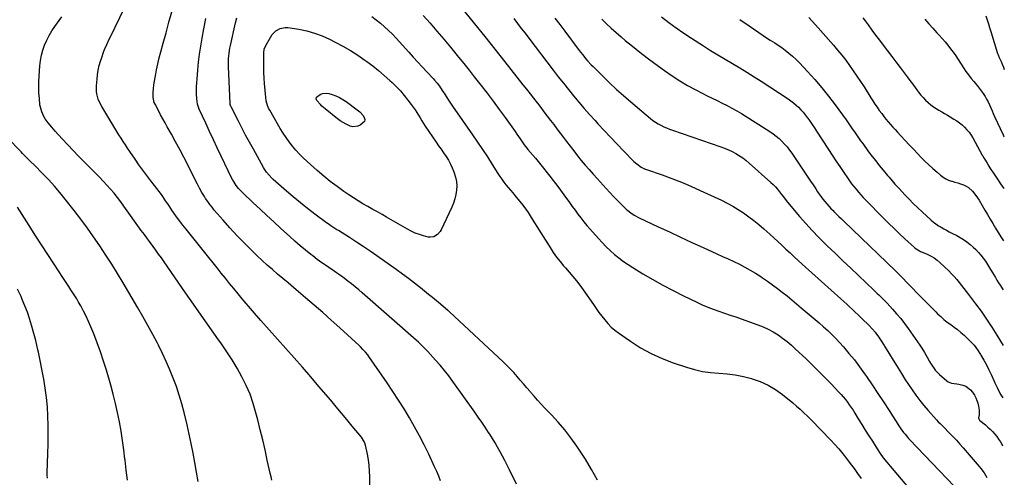
# Model space of a CAD drawing. Units: inches. Extents: x 1873293 to 1878685, y 384403 to 389707.
# Drawn here: x 1877837 to 1878677, y 387587 to 387977 of the extents above; entities that cross this region are included whole.
import ezdxf

# ---------------------------------------------------------------- set-up
doc = ezdxf.new("R2010")
doc.units = ezdxf.units.IN
doc.header["$MEASUREMENT"] = 0
doc.layers.add('7', color=7, linetype='Continuous')
doc.layers.add('8', color=7, linetype='Continuous')

msp = doc.modelspace()

# ---------------------------------------------------------------- linework, layer by layer
at = {"layer": '7', "color": 18}
for points in [[(1878135.44, 387570.32, 1758), (1878135.63, 387587.21, 1758), (1878135.52, 387592.05, 1758), (1878135.2, 387596.86, 1758), (1878134.56, 387601.64, 1758), (1878133.71, 387606.4, 1758), (1878132.1, 387613.97, 1758), (1878131.17, 387616.73, 1758), (1878128.52, 387620.84, 1758), (1878120.67, 387630.39, 1758), (1878116.11, 387635.91, 1758), (1878111.54, 387641.43, 1758), (1878106.95, 387646.92, 1758), (1878102.34, 387652.4, 1758), (1878092.32, 387664.28, 1758), (1878085.36, 387672.42, 1758), (1878078.33, 387680.51, 1758), (1878071.21, 387688.51, 1758), (1878064.01, 387696.46, 1758), (1878056.82, 387704.4, 1758), (1878049.69, 387712.4, 1758), (1878042.65, 387720.48, 1758), (1878035.67, 387728.61, 1758), (1878026.85, 387739, 1758), (1878023.22, 387743.33, 1758), (1878019.61, 387747.67, 1758), (1878016.04, 387752.05, 1758), (1878012.51, 387756.46, 1758), (1878008.98, 387760.87, 1758), (1878005.46, 387765.29, 1758), (1878001.92, 387769.69, 1758), (1877998.38, 387774.09, 1758), (1877978.91, 387798.24, 1758), (1877976.15, 387801.75, 1758), (1877973.45, 387805.3, 1758), (1877970.85, 387808.92, 1758), (1877968.3, 387812.58, 1758), (1877966.88, 387814.67, 1758), (1877965.09, 387817.31, 1758), (1877963.29, 387819.96, 1758), (1877961.48, 387822.6, 1758), (1877959.68, 387825.24, 1758), (1877957.84, 387827.86, 1758), (1877955.97, 387830.45, 1758), (1877954.05, 387833.01, 1758), (1877952.09, 387835.54, 1758), (1877948.96, 387839.51, 1758), (1877945.45, 387844.04, 1758), (1877942.02, 387848.61, 1758), (1877938.67, 387853.26, 1758), (1877935.39, 387857.95, 1758), (1877930.85, 387864.6, 1758), (1877928.97, 387867.38, 1758), (1877927.1, 387870.18, 1758), (1877925.27, 387873, 1758), (1877923.46, 387875.84, 1758), (1877921.67, 387878.69, 1758), (1877919.89, 387881.54, 1758), (1877918.13, 387884.41, 1758), (1877916.39, 387887.28, 1758), (1877906.95, 387902.93, 1758), (1877905.84, 387904.96, 1758), (1877904.04, 387909.19, 1758), (1877902.87, 387913.65, 1758), (1877902.55, 387915.92, 1758), (1877902.5, 387920.52, 1758), (1877902.92, 387926.16, 1758), (1877903.36, 387930.12, 1758), (1877903.97, 387934.04, 1758), (1877904.87, 387937.9, 1758), (1877905.94, 387941.73, 1758), (1877906.9, 387944.74, 1758), (1877908.5, 387949.29, 1758), (1877909.39, 387951.53, 1758), (1877911.31, 387955.96, 1758), (1877913.35, 387960.33, 1758), (1877914.4, 387962.51, 1758), (1877926.5, 387987.24, 1758)], [(1878052.13, 387584.26, 1756), (1878051.43, 387587.21, 1756), (1878050.75, 387590.16, 1756), (1878048.24, 387601.43, 1756), (1878046.29, 387610.02, 1756), (1878044.28, 387618.59, 1756), (1878042.21, 387627.15, 1756), (1878040.08, 387635.69, 1756), (1878038.53, 387641.8, 1756), (1878036.21, 387649.73, 1756), (1878033.51, 387657.52, 1756), (1878030.25, 387665.09, 1756), (1878026.62, 387672.52, 1756), (1878022.57, 387679.75, 1756), (1878018.33, 387686.87, 1756), (1878013.82, 387693.81, 1756), (1878009.12, 387700.64, 1756), (1878005.25, 387706.01, 1756), (1877998.51, 387715.46, 1756), (1877991.79, 387724.93, 1756), (1877985.13, 387734.44, 1756), (1877978.49, 387743.96, 1756), (1877960.15, 387770.47, 1756), (1877957.83, 387773.79, 1756), (1877955.49, 387777.09, 1756), (1877953.12, 387780.38, 1756), (1877950.73, 387783.65, 1756), (1877947.68, 387787.79, 1756), (1877945.93, 387790.17, 1756), (1877943.32, 387793.73, 1756), (1877940.74, 387797.32, 1756), (1877925.94, 387818.09, 1756), (1877923.21, 387821.8, 1756), (1877920.4, 387825.44, 1756), (1877917.48, 387829, 1756), (1877914.48, 387832.49, 1756), (1877911.4, 387835.91, 1756), (1877908.27, 387839.29, 1756), (1877905.08, 387842.61, 1756), (1877901.85, 387845.89, 1756), (1877892.04, 387855.68, 1756), (1877887.27, 387860.51, 1756), (1877882.55, 387865.39, 1756), (1877877.91, 387870.35, 1756), (1877873.32, 387875.35, 1756), (1877867.24, 387882.08, 1756), (1877865.74, 387883.77, 1756), (1877864.26, 387885.47, 1756), (1877861.36, 387888.92, 1756), (1877858.72, 387892.55, 1756), (1877857.63, 387894.4, 1756), (1877855.78, 387898.3, 1756), (1877854.61, 387902.4, 1756), (1877854.27, 387904.53, 1756), (1877853.73, 387909.75, 1756), (1877853.37, 387914.52, 1756), (1877853.17, 387919.29, 1756), (1877853.22, 387924.06, 1756), (1877853.44, 387928.84, 1756), (1877854.09, 387937.73, 1756), (1877854.63, 387942.25, 1756), (1877855.44, 387946.7, 1756), (1877856.66, 387951.07, 1756), (1877858.15, 387955.36, 1756), (1877860, 387959.53, 1756), (1877862.04, 387963.59, 1756), (1877864.38, 387967.49, 1756), (1877866.91, 387971.28, 1756), (1877872.8, 387979.41, 1756)], [(1878260.87, 387580.89, 1762), (1878254.88, 387593.17, 1762), (1878252.94, 387597.05, 1762), (1878250.97, 387600.91, 1762), (1878248.93, 387604.74, 1762), (1878246.85, 387608.54, 1762), (1878244.71, 387612.31, 1762), (1878242.52, 387616.06, 1762), (1878240.26, 387619.76, 1762), (1878237.96, 387623.43, 1762), (1878236.98, 387624.96, 1762), (1878234.12, 387629.36, 1762), (1878231.21, 387633.72, 1762), (1878228.24, 387638.04, 1762), (1878225.22, 387642.33, 1762), (1878206.6, 387668.39, 1762), (1878203.09, 387673.13, 1762), (1878199.46, 387677.78, 1762), (1878195.68, 387682.3, 1762), (1878191.79, 387686.73, 1762), (1878185.07, 387694.11, 1762), (1878184.45, 387694.78, 1762), (1878181.89, 387697.39, 1762), (1878179.25, 387699.95, 1762), (1878177.24, 387701.85, 1762), (1878175.18, 387703.71, 1762), (1878129.25, 387744.15, 1762), (1878126.26, 387746.72, 1762), (1878123.23, 387749.25, 1762), (1878120.14, 387751.7, 1762), (1878117.01, 387754.1, 1762), (1878113.83, 387756.44, 1762), (1878110.64, 387758.75, 1762), (1878107.4, 387761.01, 1762), (1878104.14, 387763.24, 1762), (1878102.68, 387764.22, 1762), (1878098.7, 387766.96, 1762), (1878094.76, 387769.75, 1762), (1878090.88, 387772.62, 1762), (1878087.04, 387775.54, 1762), (1878085.36, 387776.85, 1762), (1878080.76, 387780.53, 1762), (1878076.21, 387784.27, 1762), (1878071.76, 387788.12, 1762), (1878067.36, 387792.05, 1762), (1878059.51, 387799.22, 1762), (1878053.66, 387804.6, 1762), (1878047.83, 387809.99, 1762), (1878042.03, 387815.42, 1762), (1878036.26, 387820.87, 1762), (1878027.11, 387829.55, 1762), (1878025.95, 387830.7, 1762), (1878023.72, 387833.1, 1762), (1878021.67, 387835.65, 1762), (1878019.85, 387838.36, 1762), (1878018.6, 387840.58, 1762), (1878016.65, 387844.28, 1762), (1878014.8, 387848.04, 1762), (1878008.8, 387860.63, 1762), (1878005.49, 387867.63, 1762), (1878002.19, 387874.64, 1762), (1877998.92, 387881.66, 1762), (1877995.67, 387888.69, 1762), (1877990.17, 387900.65, 1762), (1877988.62, 387905.01, 1762), (1877987.98, 387909.58, 1762), (1877987.88, 387913.68, 1762), (1877987.86, 387916.89, 1762), (1877987.9, 387920.1, 1762), (1877988.04, 387923.3, 1762), (1877988.26, 387926.51, 1762), (1877988.87, 387933.94, 1762), (1877989.56, 387940.84, 1762), (1877990.38, 387947.72, 1762), (1877991.43, 387954.57, 1762), (1877992.61, 387961.4, 1762), (1877994.12, 387969.33, 1762), (1877995.9, 387978.04, 1762)], [(1878329.89, 387584.39, 1764), (1878324.97, 387593.34, 1764), (1878319.66, 387602.07, 1764), (1878314.07, 387610.64, 1764), (1878312.2, 387613.38, 1764), (1878307.19, 387620.33, 1764), (1878301.97, 387627.12, 1764), (1878296.42, 387633.64, 1764), (1878290.66, 387639.99, 1764), (1878285.14, 387645.78, 1764), (1878282, 387649.13, 1764), (1878278.9, 387652.5, 1764), (1878275.86, 387655.93, 1764), (1878272.85, 387659.39, 1764), (1878272.43, 387659.88, 1764), (1878269.65, 387663.11, 1764), (1878266.87, 387666.35, 1764), (1878264.09, 387669.58, 1764), (1878261.3, 387672.8, 1764), (1878258.47, 387675.98, 1764), (1878255.56, 387679.09, 1764), (1878252.56, 387682.11, 1764), (1878249.5, 387685.07, 1764), (1878203.65, 387727.91, 1764), (1878203.49, 387728.06, 1764), (1878202.83, 387728.63, 1764), (1878202.5, 387728.92, 1764), (1878202.33, 387729.06, 1764), (1878195.96, 387734.39, 1764), (1878192.59, 387737.19, 1764), (1878189.22, 387739.97, 1764), (1878185.82, 387742.73, 1764), (1878182.42, 387745.48, 1764), (1878179.04, 387748.19, 1764), (1878173.9, 387752.23, 1764), (1878168.72, 387756.21, 1764), (1878163.46, 387760.1, 1764), (1878158.15, 387763.92, 1764), (1878141.77, 387775.5, 1764), (1878135.97, 387779.53, 1764), (1878130.13, 387783.5, 1764), (1878124.24, 387787.37, 1764), (1878118.3, 387791.19, 1764), (1878108.9, 387797.12, 1764), (1878107.63, 387797.92, 1764), (1878105.09, 387799.53, 1764), (1878102.56, 387801.16, 1764), (1878100.09, 387802.86, 1764), (1878098.87, 387803.74, 1764), (1878088.75, 387811.25, 1764), (1878082.54, 387815.98, 1764), (1878076.42, 387820.81, 1764), (1878070.42, 387825.79, 1764), (1878064.5, 387830.87, 1764), (1878053.2, 387840.81, 1764), (1878051.99, 387841.94, 1764), (1878049.71, 387844.32, 1764), (1878047.65, 387846.9, 1764), (1878045.81, 387849.63, 1764), (1878044.97, 387851.05, 1764), (1878036.33, 387866.47, 1764), (1878032.97, 387872.55, 1764), (1878029.66, 387878.65, 1764), (1878026.43, 387884.79, 1764), (1878023.24, 387890.96, 1764), (1878017.26, 387902.7, 1764), (1878017.11, 387903.02, 1764), (1878016.61, 387904.71, 1764), (1878016.54, 387905.42, 1764), (1878015.17, 387936.99, 1764), (1878015.11, 387939.26, 1764), (1878015.2, 387943.81, 1764), (1878015.57, 387948.34, 1764), (1878016.25, 387952.83, 1764), (1878016.7, 387955.06, 1764), (1878021.05, 387974.34, 1764), (1878022.17, 387978.49, 1764)], [(1878137.49, 387979.65, 1764), (1878141.21, 387976.93, 1764), (1878144.82, 387974.05, 1764), (1878148.28, 387970.98, 1764), (1878151.66, 387967.83, 1764), (1878154.91, 387964.55, 1764), (1878158.09, 387961.18, 1764), (1878168.93, 387949.24, 1764), (1878172.75, 387945.06, 1764), (1878176.58, 387940.89, 1764), (1878180.43, 387936.74, 1764), (1878184.31, 387932.61, 1764), (1878189.74, 387926.83, 1764), (1878190.88, 387925.58, 1764), (1878193.08, 387922.98, 1764), (1878195.07, 387920.39, 1764), (1878196.13, 387918.9, 1764), (1878198.03, 387915.78, 1764), (1878199.02, 387914.24, 1764), (1878200.76, 387911.63, 1764), (1878203.53, 387907.5, 1764), (1878206.34, 387903.4, 1764), (1878223.39, 387878.76, 1764), (1878227.64, 387872.53, 1764), (1878231.84, 387866.26, 1764), (1878235.97, 387859.94, 1764), (1878240.04, 387853.59, 1764), (1878244.9, 387845.9, 1764), (1878246.55, 387843.4, 1764), (1878248.25, 387840.93, 1764), (1878250.03, 387838.53, 1764), (1878251.88, 387836.17, 1764), (1878253.77, 387833.85, 1764), (1878255.68, 387831.54, 1764), (1878257.59, 387829.23, 1764), (1878259.52, 387826.94, 1764), (1878261.94, 387824.07, 1764), (1878265.01, 387820.29, 1764), (1878267.96, 387816.43, 1764), (1878270.75, 387812.44, 1764), (1878273.42, 387808.38, 1764), (1878281.68, 387795.22, 1764), (1878283.65, 387792.09, 1764), (1878285.61, 387788.95, 1764), (1878287.56, 387785.81, 1764), (1878289.52, 387782.67, 1764), (1878292.19, 387778.46, 1764), (1878294.97, 387774.55, 1764), (1878297.97, 387770.8, 1764), (1878301.07, 387767.13, 1764), (1878302.65, 387765.32, 1764), (1878305.85, 387761.7, 1764), (1878308.97, 387758.04, 1764), (1878312.01, 387754.31, 1764), (1878314.91, 387750.47, 1764), (1878317.72, 387746.57, 1764), (1878326.4, 387734.07, 1764), (1878328.77, 387730.72, 1764), (1878331.17, 387727.41, 1764), (1878333.62, 387724.14, 1764), (1878336.12, 387720.9, 1764), (1878338.77, 387717.81, 1764), (1878341.59, 387714.9, 1764), (1878344.66, 387712.26, 1764), (1878347.9, 387709.8, 1764), (1878358.1, 387702.74, 1764), (1878366.77, 387697.27, 1764), (1878375.69, 387692.31, 1764), (1878384.99, 387688.11, 1764), (1878394.54, 387684.41, 1764), (1878405.87, 387680.57, 1764), (1878412.64, 387678.6, 1764), (1878419.48, 387677.03, 1764), (1878426.43, 387676.07, 1764), (1878433.46, 387675.51, 1764), (1878440.5, 387674.99, 1764), (1878447.48, 387674.12, 1764), (1878454.38, 387672.73, 1764), (1878461.22, 387670.98, 1764), (1878461.88, 387670.79, 1764), (1878468.8, 387668.29, 1764), (1878475.46, 387665.29, 1764), (1878481.72, 387661.53, 1764), (1878487.72, 387657.26, 1764), (1878496.6, 387650.14, 1764), (1878499.83, 387647.45, 1764), (1878503.01, 387644.69, 1764), (1878506.09, 387641.82, 1764), (1878509.1, 387638.88, 1764), (1878512.06, 387635.88, 1764), (1878515.01, 387632.87, 1764), (1878517.96, 387629.86, 1764), (1878520.89, 387626.83, 1764), (1878528.8, 387618.64, 1764), (1878532.39, 387614.78, 1764), (1878535.89, 387610.84, 1764), (1878539.24, 387606.77, 1764), (1878542.5, 387602.63, 1764), (1878545.67, 387598.41, 1764), (1878548.81, 387594.17, 1764), (1878551.93, 387589.92, 1764), (1878555.03, 387585.64, 1764)], [(1878181.23, 387980.67, 1762), (1878187.13, 387973.96, 1762), (1878192.99, 387967.2, 1762), (1878198.77, 387960.37, 1762), (1878204.49, 387953.5, 1762), (1878206.73, 387950.78, 1762), (1878211.3, 387945.2, 1762), (1878215.84, 387939.59, 1762), (1878220.34, 387933.95, 1762), (1878224.81, 387928.29, 1762), (1878230.46, 387921.09, 1762), (1878235.74, 387914.28, 1762), (1878240.96, 387907.42, 1762), (1878246.09, 387900.5, 1762), (1878251.16, 387893.53, 1762), (1878258.28, 387883.63, 1762), (1878259.74, 387881.58, 1762), (1878261.18, 387879.51, 1762), (1878262.6, 387877.42, 1762), (1878264, 387875.32, 1762), (1878266.21, 387871.96, 1762), (1878267.39, 387870.3, 1762), (1878269.89, 387867.11, 1762), (1878270.54, 387866.33, 1762), (1878276.91, 387858.81, 1762), (1878280.35, 387854.68, 1762), (1878283.77, 387850.52, 1762), (1878287.13, 387846.32, 1762), (1878290.45, 387842.09, 1762), (1878291.07, 387841.29, 1762), (1878294.04, 387837.42, 1762), (1878296.98, 387833.53, 1762), (1878299.88, 387829.61, 1762), (1878302.76, 387825.67, 1762), (1878303.7, 387824.36, 1762), (1878306.08, 387821.07, 1762), (1878308.47, 387817.77, 1762), (1878310.87, 387814.48, 1762), (1878313.26, 387811.19, 1762), (1878315.71, 387807.94, 1762), (1878318.21, 387804.74, 1762), (1878320.81, 387801.61, 1762), (1878323.47, 387798.53, 1762), (1878330.67, 387790.41, 1762), (1878333.96, 387786.86, 1762), (1878337.34, 387783.4, 1762), (1878340.87, 387780.09, 1762), (1878344.49, 387776.88, 1762), (1878348.24, 387773.83, 1762), (1878352.09, 387770.9, 1762), (1878356.07, 387768.16, 1762), (1878360.14, 387765.54, 1762), (1878368.69, 387760.33, 1762), (1878377.17, 387755.32, 1762), (1878385.75, 387750.49, 1762), (1878394.46, 387745.92, 1762), (1878403.27, 387741.52, 1762), (1878414.77, 387736, 1762), (1878419.37, 387733.89, 1762), (1878424.01, 387731.9, 1762), (1878428.73, 387730.09, 1762), (1878433.49, 387728.38, 1762), (1878438.29, 387726.76, 1762), (1878443.08, 387725.13, 1762), (1878447.87, 387723.48, 1762), (1878452.65, 387721.82, 1762), (1878466.83, 387716.89, 1762), (1878471.32, 387715.12, 1762), (1878475.69, 387713.13, 1762), (1878479.89, 387710.79, 1762), (1878483.97, 387708.22, 1762), (1878487.89, 387705.38, 1762), (1878491.72, 387702.43, 1762), (1878495.4, 387699.3, 1762), (1878498.99, 387696.06, 1762), (1878507.59, 387687.9, 1762), (1878513.08, 387682.61, 1762), (1878518.53, 387677.26, 1762), (1878523.9, 387671.85, 1762), (1878529.23, 387666.38, 1762), (1878535.88, 387659.44, 1762), (1878537.8, 387657.36, 1762), (1878539.66, 387655.25, 1762), (1878541.43, 387653.06, 1762), (1878543.15, 387650.82, 1762), (1878544.81, 387648.54, 1762), (1878546.42, 387646.22, 1762), (1878547.97, 387643.87, 1762), (1878549.49, 387641.49, 1762), (1878552.48, 387636.65, 1762), (1878555.46, 387631.83, 1762), (1878558.46, 387627.02, 1762), (1878561.46, 387622.21, 1762), (1878564.47, 387617.41, 1762), (1878568.55, 387610.94, 1762), (1878571.11, 387607.06, 1762), (1878573.83, 387603.31, 1762), (1878576.69, 387599.65, 1762), (1878579.66, 387596.08, 1762), (1878606.21, 387565.06, 1762)], [(1878258.5, 387977.95, 1758), (1878261.73, 387973.8, 1758), (1878264.95, 387969.65, 1758), (1878268.16, 387965.49, 1758), (1878271.36, 387961.32, 1758), (1878292.25, 387933.94, 1758), (1878296.52, 387928.41, 1758), (1878300.82, 387922.91, 1758), (1878305.18, 387917.46, 1758), (1878309.58, 387912.03, 1758), (1878314.05, 387906.67, 1758), (1878318.58, 387901.36, 1758), (1878323.2, 387896.13, 1758), (1878327.88, 387890.95, 1758), (1878330.32, 387888.29, 1758), (1878335.73, 387882.47, 1758), (1878341.17, 387876.69, 1758), (1878346.66, 387870.96, 1758), (1878352.2, 387865.26, 1758), (1878361.09, 387856.2, 1758), (1878363.43, 387854.05, 1758), (1878367.35, 387851.35, 1758), (1878370.18, 387849.94, 1758), (1878371.66, 387849.35, 1758), (1878385.14, 387844.56, 1758), (1878393.34, 387841.52, 1758), (1878401.48, 387838.33, 1758), (1878409.53, 387834.92, 1758), (1878417.51, 387831.36, 1758), (1878435.7, 387822.95, 1758), (1878440.59, 387820.54, 1758), (1878445.39, 387817.97, 1758), (1878450.05, 387815.15, 1758), (1878454.62, 387812.18, 1758), (1878459.05, 387809, 1758), (1878463.4, 387805.72, 1758), (1878467.63, 387802.27, 1758), (1878471.77, 387798.72, 1758), (1878476.85, 387794.19, 1758), (1878480.37, 387791.02, 1758), (1878483.87, 387787.83, 1758), (1878487.33, 387784.61, 1758), (1878490.78, 387781.37, 1758), (1878494.22, 387778.12, 1758), (1878497.68, 387774.89, 1758), (1878501.17, 387771.69, 1758), (1878504.67, 387768.52, 1758), (1878537.66, 387738.89, 1758), (1878540.13, 387736.66, 1758), (1878542.59, 387734.43, 1758), (1878545.04, 387732.18, 1758), (1878547.48, 387729.93, 1758), (1878549.94, 387727.62, 1758), (1878552.32, 387725.37, 1758), (1878554.68, 387723.1, 1758), (1878557.02, 387720.81, 1758), (1878560.3, 387717.56, 1758), (1878561.64, 387716.18, 1758), (1878564.27, 387713.38, 1758), (1878566.76, 387710.45, 1758), (1878567.93, 387708.93, 1758), (1878569.06, 387707.38, 1758), (1878572.57, 387702.38, 1758), (1878574.06, 387700.05, 1758), (1878574.63, 387699.1, 1758), (1878574.92, 387698.63, 1758), (1878586.4, 387679.83, 1758), (1878589.33, 387675.11, 1758), (1878592.31, 387670.43, 1758), (1878595.36, 387665.8, 1758), (1878598.47, 387661.2, 1758), (1878601.69, 387656.69, 1758), (1878605.02, 387652.26, 1758), (1878608.5, 387647.95, 1758), (1878612.09, 387643.73, 1758), (1878619.11, 387635.78, 1758), (1878620.63, 387634.12, 1758), (1878622.21, 387632.53, 1758), (1878624.62, 387630.18, 1758), (1878625.41, 387629.38, 1758), (1878630.06, 387624.71, 1758), (1878633.15, 387621.54, 1758), (1878636.18, 387618.33, 1758), (1878639.14, 387615.05, 1758), (1878642.05, 387611.73, 1758), (1878655.6, 387595.95, 1758), (1878657.05, 387594.18, 1758), (1878659.76, 387590.5, 1758), (1878662.2, 387586.62, 1758)], [(1878293.65, 387978.38, 1756), (1878297.8, 387972.85, 1756), (1878301.95, 387967.32, 1756), (1878314.36, 387950.81, 1756), (1878317.15, 387947.21, 1756), (1878320.05, 387943.68, 1756), (1878321.54, 387941.96, 1756), (1878324.63, 387938.61, 1756), (1878326.22, 387936.98, 1756), (1878334.48, 387928.78, 1756), (1878340.29, 387923.15, 1756), (1878346.2, 387917.62, 1756), (1878352.24, 387912.23, 1756), (1878358.36, 387906.95, 1756), (1878375.19, 387892.8, 1756), (1878377.28, 387891.16, 1756), (1878379.44, 387889.62, 1756), (1878381.69, 387888.23, 1756), (1878384.02, 387886.94, 1756), (1878386.41, 387885.78, 1756), (1878388.84, 387884.69, 1756), (1878391.31, 387883.71, 1756), (1878393.81, 387882.79, 1756), (1878435.1, 387868.68, 1756), (1878438.42, 387867.44, 1756), (1878441.68, 387866.08, 1756), (1878444.86, 387864.54, 1756), (1878447.98, 387862.87, 1756), (1878451, 387861.03, 1756), (1878453.93, 387859.06, 1756), (1878456.73, 387856.91, 1756), (1878459.45, 387854.64, 1756), (1878477.88, 387838.2, 1756), (1878479.86, 387836.33, 1756), (1878481.78, 387834.4, 1756), (1878483.59, 387832.36, 1756), (1878485.32, 387830.26, 1756), (1878487.05, 387828.05, 1756), (1878488.66, 387825.93, 1756), (1878490.97, 387822.68, 1756), (1878493.43, 387819.55, 1756), (1878502.26, 387809.25, 1756), (1878507.63, 387803.17, 1756), (1878513.1, 387797.19, 1756), (1878518.74, 387791.37, 1756), (1878524.5, 387785.65, 1756), (1878526.05, 387784.15, 1756), (1878532.68, 387777.77, 1756), (1878539.32, 387771.41, 1756), (1878545.98, 387765.06, 1756), (1878552.65, 387758.73, 1756), (1878565.84, 387746.27, 1756), (1878568.68, 387743.57, 1756), (1878570.09, 387742.21, 1756), (1878572.9, 387739.48, 1756), (1878574.28, 387738.09, 1756), (1878576.99, 387735.26, 1756), (1878581.62, 387730.24, 1756), (1878585.19, 387726.23, 1756), (1878588.64, 387722.13, 1756), (1878591.92, 387717.89, 1756), (1878595.09, 387713.55, 1756), (1878604.97, 387699.45, 1756), (1878606.64, 387696.93, 1756), (1878608.93, 387693.02, 1756), (1878611.18, 387689.08, 1756), (1878613.25, 387685.46, 1756), (1878614.16, 387683.94, 1756), (1878615.09, 387682.43, 1756), (1878617.08, 387679.5, 1756), (1878618.15, 387678.1, 1756), (1878620.53, 387675.5, 1756), (1878621.82, 387674.31, 1756), (1878628.04, 387668.95, 1756), (1878629.28, 387668.08, 1756), (1878632.02, 387666.97, 1756), (1878636.61, 387666.39, 1756), (1878638.14, 387666.1, 1756), (1878641.78, 387665.22, 1756), (1878644.17, 387664.31, 1756), (1878648.17, 387661.41, 1756), (1878649.78, 387659.43, 1756), (1878651.55, 387656.65, 1756), (1878652.76, 387654.48, 1756), (1878654.54, 387649.91, 1756), (1878655.12, 387647.51, 1756), (1878655.69, 387643.89, 1756), (1878655.49, 387639.97, 1756), (1878655.11, 387637.38, 1756), (1878655.31, 387636.57, 1756), (1878655.99, 387635.53, 1756), (1878656.29, 387635.24, 1756), (1878660.99, 387631.35, 1756), (1878663.08, 387629.53, 1756), (1878665.09, 387627.64, 1756), (1878667.01, 387625.65, 1756), (1878668.85, 387623.58, 1756), (1878670.57, 387621.41, 1756), (1878672.2, 387619.18, 1756), (1878673.68, 387616.86, 1756), (1878675.08, 387614.47, 1756), (1878675.6, 387613.52, 1756)], [(1878333.55, 387977.55, 1754), (1878337.54, 387973.63, 1754), (1878341.6, 387969.79, 1754), (1878345.77, 387966.07, 1754), (1878350.02, 387962.43, 1754), (1878353.69, 387959.38, 1754), (1878359.88, 387954.33, 1754), (1878366.12, 387949.36, 1754), (1878372.44, 387944.49, 1754), (1878378.83, 387939.7, 1754), (1878387.1, 387933.61, 1754), (1878393.52, 387929.12, 1754), (1878400.08, 387924.84, 1754), (1878406.84, 387920.88, 1754), (1878413.73, 387917.14, 1754), (1878419.31, 387914.29, 1754), (1878423.52, 387912.16, 1754), (1878427.75, 387910.05, 1754), (1878432, 387907.99, 1754), (1878436.26, 387905.95, 1754), (1878440.49, 387903.87, 1754), (1878444.66, 387901.67, 1754), (1878448.76, 387899.33, 1754), (1878452.79, 387896.89, 1754), (1878476.98, 387881.66, 1754), (1878479.73, 387879.79, 1754), (1878482.38, 387877.81, 1754), (1878484.89, 387875.66, 1754), (1878487.32, 387873.39, 1754), (1878489.59, 387870.98, 1754), (1878491.78, 387868.48, 1754), (1878493.81, 387865.86, 1754), (1878495.75, 387863.16, 1754), (1878507.27, 387846.09, 1754), (1878509.52, 387842.74, 1754), (1878511.75, 387839.4, 1754), (1878513.97, 387836.04, 1754), (1878516.18, 387832.67, 1754), (1878517.73, 387830.31, 1754), (1878519.19, 387828.15, 1754), (1878520.7, 387826.02, 1754), (1878522.28, 387823.94, 1754), (1878523.9, 387821.89, 1754), (1878525.59, 387819.89, 1754), (1878527.31, 387817.94, 1754), (1878529.1, 387816.03, 1754), (1878530.93, 387814.17, 1754), (1878531.54, 387813.56, 1754), (1878533.71, 387811.42, 1754), (1878535.89, 387809.29, 1754), (1878538.07, 387807.16, 1754), (1878540.25, 387805.04, 1754), (1878584.09, 387762.67, 1754), (1878585.5, 387761.31, 1754), (1878587.83, 387759.03, 1754), (1878605.11, 387741.43, 1754), (1878608.46, 387738.03, 1754), (1878611.82, 387734.63, 1754), (1878615.18, 387731.23, 1754), (1878618.55, 387727.84, 1754), (1878620.13, 387726.25, 1754), (1878622.77, 387723.74, 1754), (1878625.51, 387721.34, 1754), (1878628.38, 387719.09, 1754), (1878631.33, 387716.95, 1754), (1878634.31, 387714.83, 1754), (1878637.22, 387712.63, 1754), (1878640.03, 387710.31, 1754), (1878642.78, 387707.91, 1754), (1878644.57, 387706.28, 1754), (1878648, 387702.86, 1754), (1878651.22, 387699.28, 1754), (1878654.12, 387695.43, 1754), (1878656.81, 387691.4, 1754), (1878657.16, 387690.83, 1754), (1878659.56, 387686.71, 1754), (1878661.85, 387682.53, 1754), (1878663.98, 387678.27, 1754), (1878666, 387673.95, 1754), (1878668.03, 387669.38, 1754), (1878668.96, 387667.31, 1754), (1878670.88, 387663.19, 1754), (1878672.92, 387659.13, 1754), (1878674.03, 387657.15, 1754), (1878675.78, 387654.43, 1754)], [(1878384.43, 387979.48, 1752), (1878390.69, 387974.71, 1752), (1878397.04, 387970.06, 1752), (1878403.52, 387965.59, 1752), (1878410.08, 387961.24, 1752), (1878420.37, 387954.6, 1752), (1878426.47, 387950.74, 1752), (1878432.61, 387946.94, 1752), (1878438.81, 387943.23, 1752), (1878445.04, 387939.59, 1752), (1878451.27, 387935.94, 1752), (1878457.46, 387932.21, 1752), (1878463.58, 387928.38, 1752), (1878469.66, 387924.48, 1752), (1878492.59, 387909.49, 1752), (1878494.95, 387907.85, 1752), (1878497.23, 387906.12, 1752), (1878499.41, 387904.26, 1752), (1878501.51, 387902.31, 1752), (1878503.51, 387900.25, 1752), (1878505.43, 387898.12, 1752), (1878507.23, 387895.89, 1752), (1878508.96, 387893.6, 1752), (1878509.44, 387892.92, 1752), (1878511.34, 387890.23, 1752), (1878513.21, 387887.52, 1752), (1878515.04, 387884.79, 1752), (1878516.85, 387882.04, 1752), (1878526.96, 387866.44, 1752), (1878530.18, 387861.5, 1752), (1878533.43, 387856.58, 1752), (1878536.72, 387851.69, 1752), (1878540.03, 387846.81, 1752), (1878543.25, 387842.1, 1752), (1878545, 387839.61, 1752), (1878546.79, 387837.15, 1752), (1878548.64, 387834.73, 1752), (1878550.54, 387832.34, 1752), (1878552.5, 387830, 1752), (1878554.5, 387827.71, 1752), (1878556.56, 387825.47, 1752), (1878558.67, 387823.27, 1752), (1878573.96, 387807.75, 1752), (1878578.47, 387803.25, 1752), (1878583.02, 387798.79, 1752), (1878587.63, 387794.41, 1752), (1878592.29, 387790.07, 1752), (1878600.38, 387782.67, 1752), (1878601.74, 387781.55, 1752), (1878604.8, 387779.79, 1752), (1878605.6, 387779.41, 1752), (1878606.41, 387779.05, 1752), (1878611.1, 387777.03, 1752), (1878614.15, 387775.52, 1752), (1878617.08, 387773.82, 1752), (1878619.81, 387771.82, 1752), (1878622.42, 387769.62, 1752), (1878629.8, 387762.69, 1752), (1878632.12, 387760.39, 1752), (1878634.36, 387758.01, 1752), (1878636.46, 387755.52, 1752), (1878638.47, 387752.94, 1752), (1878640.43, 387750.32, 1752), (1878642.4, 387747.7, 1752), (1878644.39, 387745.1, 1752), (1878646.39, 387742.51, 1752), (1878652.39, 387734.79, 1752), (1878657.27, 387728.27, 1752), (1878661.99, 387721.63, 1752), (1878666.45, 387714.81, 1752), (1878670.75, 387707.89, 1752), (1878675.99, 387699.09, 1752)], [(1878510.27, 387978.86, 1748), (1878513.12, 387975.76, 1748), (1878515.93, 387972.62, 1748), (1878531.25, 387955.32, 1748), (1878534.85, 387951.13, 1748), (1878538.36, 387946.87, 1748), (1878541.74, 387942.5, 1748), (1878545.04, 387938.06, 1748), (1878548.22, 387933.53, 1748), (1878551.35, 387928.98, 1748), (1878554.39, 387924.36, 1748), (1878557.38, 387919.71, 1748), (1878563.2, 387910.46, 1748), (1878564.94, 387907.74, 1748), (1878566.71, 387905.04, 1748), (1878568.52, 387902.37, 1748), (1878570.36, 387899.71, 1748), (1878572.41, 387896.89, 1748), (1878574.2, 387894.52, 1748), (1878576.05, 387892.21, 1748), (1878577.95, 387889.93, 1748), (1878579.89, 387887.69, 1748), (1878581.85, 387885.48, 1748), (1878583.85, 387883.28, 1748), (1878585.87, 387881.11, 1748), (1878588.9, 387877.89, 1748), (1878592.46, 387874.12, 1748), (1878596.01, 387870.35, 1748), (1878599.56, 387866.59, 1748), (1878603.12, 387862.82, 1748), (1878605.93, 387859.84, 1748), (1878609.23, 387856.46, 1748), (1878612.61, 387853.16, 1748), (1878616.09, 387849.98, 1748), (1878619.64, 387846.87, 1748), (1878622.69, 387844.29, 1748), (1878624.86, 387842.68, 1748), (1878627.13, 387841.28, 1748), (1878629.57, 387840.19, 1748), (1878632.12, 387839.3, 1748), (1878632.47, 387839.21, 1748), (1878634.92, 387838.5, 1748), (1878637.35, 387837.74, 1748), (1878639.76, 387836.92, 1748), (1878642.15, 387836.05, 1748), (1878644.61, 387834.94, 1748), (1878646.58, 387833.77, 1748), (1878649.99, 387830.66, 1748), (1878652.89, 387826.94, 1748), (1878655.47, 387822.99, 1748), (1878658.15, 387818.47, 1748), (1878660.43, 387814.63, 1748), (1878662.69, 387810.79, 1748), (1878664.96, 387806.94, 1748), (1878667.22, 387803.09, 1748), (1878669.55, 387799.21, 1748), (1878671.85, 387795.47, 1748), (1878674.22, 387791.77, 1748), (1878676.39, 387788.47, 1748)], [(1878556.35, 387978.71, 1746), (1878558.26, 387976.1, 1746), (1878560.79, 387972.59, 1746), (1878563.97, 387968.23, 1746), (1878567.18, 387963.89, 1746), (1878570.42, 387959.57, 1746), (1878573.69, 387955.27, 1746), (1878577.46, 387950.35, 1746), (1878581.02, 387945.69, 1746), (1878584.57, 387941.01, 1746), (1878588.11, 387936.32, 1746), (1878591.64, 387931.63, 1746), (1878594.23, 387928.16, 1746), (1878596.45, 387925.19, 1746), (1878598.66, 387922.22, 1746), (1878600.87, 387919.24, 1746), (1878603.07, 387916.27, 1746), (1878603.95, 387915.08, 1746), (1878605.79, 387912.76, 1746), (1878607.72, 387910.53, 1746), (1878609.8, 387908.44, 1746), (1878611.97, 387906.43, 1746), (1878612.25, 387906.19, 1746), (1878614.41, 387904.43, 1746), (1878616.62, 387902.75, 1746), (1878618.91, 387901.2, 1746), (1878621.27, 387899.72, 1746), (1878623.66, 387898.31, 1746), (1878626.07, 387896.9, 1746), (1878628.47, 387895.49, 1746), (1878630.88, 387894.09, 1746), (1878633.98, 387892.29, 1746), (1878636.43, 387890.74, 1746), (1878638.8, 387889.08, 1746), (1878641.03, 387887.24, 1746), (1878643.18, 387885.29, 1746), (1878645.16, 387883.17, 1746), (1878647.01, 387880.96, 1746), (1878648.65, 387878.59, 1746), (1878650.17, 387876.12, 1746), (1878658.27, 387861.52, 1746), (1878658.59, 387860.94, 1746), (1878659.05, 387860.05, 1746), (1878659.37, 387859.47, 1746), (1878659.54, 387859.18, 1746), (1878662.33, 387854.55, 1746), (1878663.92, 387851.95, 1746), (1878665.54, 387849.38, 1746), (1878667.2, 387846.83, 1746), (1878668.89, 387844.3, 1746), (1878671.11, 387841.03, 1746), (1878673.94, 387836.89, 1746), (1878676.59, 387833.05, 1746)], [(1878609.23, 387977.56, 1744), (1878612.65, 387973.64, 1744), (1878616.11, 387969.75, 1744), (1878619.61, 387965.89, 1744), (1878621.57, 387963.75, 1744), (1878624.06, 387960.95, 1744), (1878626.51, 387958.1, 1744), (1878628.87, 387955.19, 1744), (1878631.17, 387952.23, 1744), (1878633.4, 387949.21, 1744), (1878635.58, 387946.16, 1744), (1878637.67, 387943.04, 1744), (1878639.71, 387939.89, 1744), (1878642.25, 387935.85, 1744), (1878644.26, 387932.82, 1744), (1878646.38, 387929.86, 1744), (1878648.64, 387927.01, 1744), (1878651.01, 387924.24, 1744), (1878652.09, 387923.03, 1744), (1878653.94, 387920.88, 1744), (1878655.72, 387918.68, 1744), (1878657.41, 387916.4, 1744), (1878659.03, 387914.08, 1744), (1878660.61, 387911.57, 1744), (1878661.97, 387909.24, 1744), (1878663.21, 387906.83, 1744), (1878664.36, 387904.39, 1744), (1878665.46, 387901.91, 1744), (1878666.56, 387899.43, 1744), (1878667.67, 387896.96, 1744), (1878668.79, 387894.49, 1744), (1878675.99, 387878.73, 1744), (1878676.58, 387877.48, 1744), (1878676.79, 387877.08, 1744)], [(1878661.37, 387980.2, 1742), (1878662.43, 387976.92, 1742), (1878663.48, 387973.63, 1742), (1878664.51, 387970.33, 1742), (1878665.52, 387967.03, 1742), (1878671.28, 387948.1, 1742), (1878671.68, 387946.93, 1742), (1878672.61, 387944.65, 1742), (1878674.25, 387941.33, 1742), (1878675.24, 387939.06, 1742), (1878676.27, 387936.51, 1742), (1878677.05, 387934.49, 1742)], [(1878088.49, 387965.61, 1766), (1878094.98, 387963.19, 1766), (1878101.35, 387960.36, 1766), (1878106.26, 387957.89, 1766), (1878112.76, 387954.43, 1766), (1878119.15, 387950.76, 1766), (1878125.35, 387946.79, 1766), (1878131.43, 387942.62, 1766), (1878133.06, 387941.44, 1766), (1878138.16, 387937.61, 1766), (1878143.16, 387933.66, 1766), (1878148.01, 387929.53, 1766), (1878152.76, 387925.28, 1766), (1878154.64, 387923.54, 1766), (1878158.27, 387919.98, 1766), (1878161.78, 387916.29, 1766), (1878165.08, 387912.44, 1766), (1878168.26, 387908.46, 1766), (1878171.1, 387904.7, 1766), (1878172.71, 387902.48, 1766), (1878174.27, 387900.23, 1766), (1878175.74, 387897.92, 1766), (1878177.16, 387895.57, 1766), (1878178.56, 387893.21, 1766), (1878179.99, 387890.87, 1766), (1878181.48, 387888.56, 1766), (1878183, 387886.28, 1766), (1878192.29, 387872.64, 1766), (1878194.4, 387869.56, 1766), (1878196.5, 387866.47, 1766), (1878198.6, 387863.39, 1766), (1878200.71, 387860.31, 1766), (1878202.69, 387857.16, 1766), (1878204.51, 387853.93, 1766), (1878206.08, 387850.58, 1766), (1878207.5, 387847.14, 1766), (1878208.89, 387842.63, 1766), (1878209.61, 387838.98, 1766), (1878209.82, 387835.27, 1766), (1878209.71, 387831.52, 1766), (1878209.14, 387827.79, 1766), (1878208.31, 387824.13, 1766), (1878207.12, 387820.58, 1766), (1878205.67, 387817.09, 1766), (1878196.47, 387797.88, 1766), (1878195.58, 387796.36, 1766), (1878193.3, 387793.77, 1766), (1878190.37, 387791.95, 1766), (1878187.12, 387791.42, 1766), (1878185.42, 387791.63, 1766), (1878181.6, 387792.61, 1766), (1878178.02, 387793.7, 1766), (1878174.51, 387794.97, 1766), (1878171.11, 387796.53, 1766), (1878167.8, 387798.28, 1766), (1878153.77, 387806.45, 1766), (1878151.85, 387807.56, 1766), (1878149.94, 387808.67, 1766), (1878146.1, 387810.88, 1766), (1878142.25, 387813.06, 1766), (1878138.38, 387815.2, 1766), (1878133.9, 387817.64, 1766), (1878129.76, 387819.99, 1766), (1878125.67, 387822.42, 1766), (1878121.66, 387824.98, 1766), (1878117.71, 387827.63, 1766), (1878113.61, 387830.47, 1766), (1878107.73, 387834.7, 1766), (1878101.95, 387839.07, 1766), (1878096.33, 387843.64, 1766), (1878090.82, 387848.34, 1766), (1878082.19, 387855.99, 1766), (1878078.85, 387859.1, 1766), (1878075.63, 387862.32, 1766), (1878072.57, 387865.7, 1766), (1878069.63, 387869.19, 1766), (1878066.86, 387872.82, 1766), (1878064.2, 387876.52, 1766), (1878061.7, 387880.34, 1766), (1878059.32, 387884.23, 1766), (1878050.27, 387899.76, 1766), (1878049.58, 387901.05, 1766), (1878048.41, 387903.71, 1766), (1878047.23, 387907.91, 1766), (1878046.84, 387910.79, 1766), (1878045.92, 387922.65, 1766), (1878045.61, 387927.26, 1766), (1878045.39, 387931.87, 1766), (1878045.27, 387936.49, 1766), (1878045.24, 387941.11, 1766), (1878045.27, 387948.72, 1766), (1878045.66, 387951.95, 1766), (1878046.86, 387954.96, 1766), (1878051.14, 387962.45, 1766), (1878052.39, 387964.29, 1766), (1878055.45, 387967.42, 1766), (1878059.26, 387969.64, 1766), (1878063.43, 387970.45, 1766), (1878065.62, 387970.34, 1766), (1878074.99, 387968.84, 1766), (1878081.81, 387967.43, 1766), (1878088.49, 387965.61, 1766)], [(1878131.12, 387890.08, 1768), (1878127.57, 387887.08, 1768), (1878125.52, 387886.09, 1768), (1878121.26, 387885.66, 1768), (1878119.05, 387886.2, 1768), (1878115.46, 387887.85, 1768), (1878112.89, 387889.25, 1768), (1878110.45, 387890.85, 1768), (1878108.08, 387892.58, 1768), (1878097.61, 387900.95, 1768), (1878094.83, 387903.37, 1768), (1878093.53, 387904.68, 1768), (1878090.58, 387907.97, 1768), (1878089.92, 387909.39, 1768), (1878089.87, 387909.93, 1768), (1878090.14, 387910.9, 1768), (1878093.4, 387913.21, 1768), (1878095.19, 387914.01, 1768), (1878098.9, 387914.47, 1768), (1878100.83, 387914.12, 1768), (1878103.45, 387913.28, 1768), (1878106.64, 387912.09, 1768), (1878109.74, 387910.69, 1768), (1878112.69, 387909.01, 1768), (1878115.54, 387907.13, 1768), (1878124.91, 387900.28, 1768), (1878127.26, 387898.34, 1768), (1878130.06, 387895.26, 1768), (1878131.29, 387892.74, 1768), (1878131.45, 387891.8, 1768), (1878131.12, 387890.08, 1768)], [(1877989.28, 387583.09, 1754), (1877987.79, 387591.18, 1754), (1877986.35, 387599.28, 1754), (1877984.85, 387607.36, 1754), (1877983.27, 387615.43, 1754), (1877981.54, 387623.47, 1754), (1877979.72, 387631.49, 1754), (1877977.22, 387642.06, 1754), (1877975.29, 387649.49, 1754), (1877973.14, 387656.85, 1754), (1877970.66, 387664.11, 1754), (1877967.97, 387671.3, 1754), (1877965.02, 387678.4, 1754), (1877961.94, 387685.44, 1754), (1877958.67, 387692.39, 1754), (1877955.28, 387699.29, 1754), (1877954.42, 387700.97, 1754), (1877950.44, 387708.63, 1754), (1877946.36, 387716.23, 1754), (1877942.13, 387723.75, 1754), (1877937.81, 387731.23, 1754), (1877925.24, 387752.51, 1754), (1877920.43, 387760.49, 1754), (1877915.52, 387768.42, 1754), (1877910.48, 387776.26, 1754), (1877905.35, 387784.04, 1754), (1877900.06, 387791.72, 1754), (1877894.67, 387799.32, 1754), (1877889.11, 387806.8, 1754), (1877883.45, 387814.2, 1754), (1877875.77, 387824.03, 1754), (1877871.23, 387829.62, 1754), (1877866.57, 387835.11, 1754), (1877861.72, 387840.44, 1754), (1877856.75, 387845.65, 1754), (1877849.41, 387853.09, 1754), (1877846.6, 387855.89, 1754), (1877845.17, 387857.27, 1754), (1877842.29, 387860.01, 1754), (1877839.46, 387862.8, 1754), (1877838.07, 387864.22, 1754), (1877826.43, 387876.29, 1754)], [(1877928.93, 387584.23, 1752), (1877927.87, 387592.72, 1752), (1877926.87, 387601.21, 1752), (1877926.75, 387602.23, 1752), (1877925.77, 387610.21, 1752), (1877924.67, 387618.18, 1752), (1877923.41, 387626.13, 1752), (1877922.04, 387634.05, 1752), (1877920.47, 387641.94, 1752), (1877918.73, 387649.79, 1752), (1877916.75, 387657.58, 1752), (1877914.61, 387665.33, 1752), (1877910.91, 387677.96, 1752), (1877908.47, 387685.82, 1752), (1877905.89, 387693.62, 1752), (1877903.06, 387701.34, 1752), (1877900.08, 387709, 1752), (1877897.62, 387715.05, 1752), (1877895.67, 387719.61, 1752), (1877893.6, 387724.12, 1752), (1877891.37, 387728.54, 1752), (1877889.03, 387732.91, 1752), (1877887.21, 387736.15, 1752), (1877885.66, 387738.84, 1752), (1877884.06, 387741.5, 1752), (1877882.4, 387744.13, 1752), (1877880.7, 387746.73, 1752), (1877878.97, 387749.31, 1752), (1877877.24, 387751.9, 1752), (1877875.52, 387754.49, 1752), (1877873.8, 387757.08, 1752), (1877866.31, 387768.38, 1752), (1877860.89, 387776.64, 1752), (1877855.5, 387784.93, 1752), (1877850.18, 387793.26, 1752), (1877844.91, 387801.62, 1752), (1877835.14, 387817.23, 1752)]]:
    msp.add_polyline3d(points, dxfattribs=at)
at = {"layer": '8', "color": 18}
for points in [[(1878196.1, 387583.82, 1760), (1878194.47, 387587.78, 1760), (1878192.75, 387591.71, 1760), (1878190.97, 387595.6, 1760), (1878185.94, 387606.32, 1760), (1878182.08, 387614.25, 1760), (1878178.07, 387622.1, 1760), (1878173.84, 387629.83, 1760), (1878169.47, 387637.49, 1760), (1878164.9, 387645.04, 1760), (1878160.22, 387652.51, 1760), (1878155.39, 387659.89, 1760), (1878150.45, 387667.2, 1760), (1878134.8, 387689.79, 1760), (1878133.89, 387691.06, 1760), (1878131.94, 387693.51, 1760), (1878129.85, 387695.84, 1760), (1878127.63, 387698.06, 1760), (1878126.49, 387699.13, 1760), (1878110.07, 387714.14, 1760), (1878102.85, 387720.66, 1760), (1878095.58, 387727.13, 1760), (1878088.24, 387733.52, 1760), (1878080.86, 387739.86, 1760), (1878074.96, 387744.86, 1760), (1878070.49, 387748.65, 1760), (1878066.01, 387752.44, 1760), (1878061.54, 387756.23, 1760), (1878057.06, 387760.01, 1760), (1878052.63, 387763.84, 1760), (1878048.24, 387767.72, 1760), (1878043.93, 387771.69, 1760), (1878039.67, 387775.71, 1760), (1878034.63, 387780.57, 1760), (1878028.39, 387786.74, 1760), (1878022.27, 387793.02, 1760), (1878016.32, 387799.47, 1760), (1878010.48, 387806.02, 1760), (1878003, 387814.65, 1760), (1878001.04, 387817.01, 1760), (1877999.15, 387819.41, 1760), (1877997.35, 387821.89, 1760), (1877995.62, 387824.42, 1760), (1877994.5, 387826.13, 1760), (1877992.37, 387829.61, 1760), (1877990.43, 387833.2, 1760), (1877988.59, 387836.84, 1760), (1877986.75, 387840.49, 1760), (1877980.41, 387853.1, 1760), (1877977, 387859.75, 1760), (1877973.53, 387866.37, 1760), (1877969.97, 387872.94, 1760), (1877966.34, 387879.47, 1760), (1877962.86, 387885.61, 1760), (1877960.94, 387889.06, 1760), (1877959.04, 387892.52, 1760), (1877957.17, 387895.99, 1760), (1877955.32, 387899.48, 1760), (1877952.46, 387904.97, 1760), (1877951.76, 387906.51, 1760), (1877950.89, 387910.64, 1760), (1877950.91, 387914.27, 1760), (1877951.15, 387918.74, 1760), (1877951.73, 387923.18, 1760), (1877952.73, 387929.08, 1760), (1877953.68, 387934.23, 1760), (1877954.74, 387939.35, 1760), (1877955.96, 387944.43, 1760), (1877957.28, 387949.5, 1760), (1877959.39, 387957.1, 1760), (1877961.85, 387965.95, 1760), (1877964.33, 387974.79, 1760), (1877966.84, 387983.63, 1760)], [(1878216.46, 387984.11, 1760), (1878225.13, 387973.42, 1760), (1878233.76, 387962.71, 1760), (1878242.34, 387951.95, 1760), (1878250.88, 387941.17, 1760), (1878266.36, 387921.56, 1760), (1878269.38, 387917.73, 1760), (1878272.38, 387913.89, 1760), (1878275.37, 387910.04, 1760), (1878278.36, 387906.18, 1760), (1878278.73, 387905.69, 1760), (1878281.51, 387902.07, 1760), (1878284.29, 387898.43, 1760), (1878287.05, 387894.79, 1760), (1878289.81, 387891.15, 1760), (1878292.56, 387887.5, 1760), (1878295.32, 387883.85, 1760), (1878298.07, 387880.2, 1760), (1878300.83, 387876.55, 1760), (1878303.38, 387873.18, 1760), (1878306.51, 387869.1, 1760), (1878309.67, 387865.04, 1760), (1878312.87, 387861.01, 1760), (1878316.11, 387857.01, 1760), (1878319.4, 387853.06, 1760), (1878322.74, 387849.14, 1760), (1878326.14, 387845.28, 1760), (1878329.58, 387841.46, 1760), (1878337.3, 387833.02, 1760), (1878340.47, 387829.61, 1760), (1878343.68, 387826.24, 1760), (1878346.94, 387822.93, 1760), (1878350.25, 387819.66, 1760), (1878354.53, 387815.51, 1760), (1878355.76, 387814.38, 1760), (1878358.34, 387812.28, 1760), (1878361.1, 387810.41, 1760), (1878365.5, 387808.03, 1760), (1878381.65, 387800.47, 1760), (1878391.25, 387795.99, 1760), (1878400.86, 387791.54, 1760), (1878410.48, 387787.11, 1760), (1878420.11, 387782.71, 1760), (1878431.82, 387777.37, 1760), (1878436.63, 387775.15, 1760), (1878441.42, 387772.92, 1760), (1878446.2, 387770.66, 1760), (1878450.97, 387768.37, 1760), (1878455.68, 387765.97, 1760), (1878460.32, 387763.45, 1760), (1878464.85, 387760.74, 1760), (1878469.31, 387757.92, 1760), (1878470.76, 387756.96, 1760), (1878475.07, 387754.02, 1760), (1878479.33, 387751.01, 1760), (1878483.49, 387747.87, 1760), (1878487.6, 387744.66, 1760), (1878491.66, 387741.37, 1760), (1878495.69, 387738.06, 1760), (1878499.71, 387734.73, 1760), (1878503.71, 387731.38, 1760), (1878519.18, 387718.32, 1760), (1878522.83, 387715.18, 1760), (1878526.43, 387711.97, 1760), (1878529.9, 387708.64, 1760), (1878533.21, 387705.15, 1760), (1878539.72, 387697.88, 1760), (1878544.48, 387692.38, 1760), (1878549.09, 387686.76, 1760), (1878553.49, 387680.97, 1760), (1878557.75, 387675.06, 1760), (1878559.4, 387672.68, 1760), (1878564.34, 387665.47, 1760), (1878569.22, 387658.23, 1760), (1878574.02, 387650.94, 1760), (1878578.78, 387643.61, 1760), (1878587.6, 387629.84, 1760), (1878588.71, 387628.18, 1760), (1878591.07, 387624.94, 1760), (1878592.32, 387623.36, 1760), (1878594.4, 387620.83, 1760), (1878595.38, 387619.74, 1760), (1878596.41, 387618.68, 1760), (1878634.14, 387579.05, 1760)], [(1878451.39, 387977.19, 1750), (1878459.31, 387971.7, 1750), (1878471.35, 387963.54, 1750), (1878473.32, 387962.23, 1750), (1878477.31, 387959.68, 1750), (1878481.33, 387957.2, 1750), (1878483.32, 387955.92, 1750), (1878487.19, 387953.21, 1750), (1878490.03, 387951.12, 1750), (1878493.27, 387948.59, 1750), (1878496.42, 387945.95, 1750), (1878499.42, 387943.14, 1750), (1878502.32, 387940.21, 1750), (1878509.27, 387932.79, 1750), (1878515.44, 387925.96, 1750), (1878521.42, 387918.98, 1750), (1878527.14, 387911.77, 1750), (1878532.68, 387904.42, 1750), (1878542.02, 387891.52, 1750), (1878543.82, 387889.01, 1750), (1878545.6, 387886.48, 1750), (1878547.36, 387883.94, 1750), (1878549.1, 387881.39, 1750), (1878550.84, 387878.84, 1750), (1878552.61, 387876.31, 1750), (1878554.41, 387873.79, 1750), (1878556.22, 387871.3, 1750), (1878561.28, 387864.44, 1750), (1878564.27, 387860.47, 1750), (1878567.31, 387856.53, 1750), (1878570.41, 387852.64, 1750), (1878573.57, 387848.79, 1750), (1878577.49, 387844.09, 1750), (1878578.72, 387842.63, 1750), (1878581.23, 387839.72, 1750), (1878583.77, 387836.86, 1750), (1878586.35, 387834.03, 1750), (1878587.65, 387832.62, 1750), (1878592.16, 387827.75, 1750), (1878595.76, 387823.96, 1750), (1878599.42, 387820.23, 1750), (1878603.18, 387816.59, 1750), (1878607, 387813.02, 1750), (1878614.62, 387806.08, 1750), (1878616.62, 387804.38, 1750), (1878618.68, 387802.77, 1750), (1878620.84, 387801.3, 1750), (1878623.08, 387799.92, 1750), (1878625.37, 387798.63, 1750), (1878627.67, 387797.36, 1750), (1878629.99, 387796.13, 1750), (1878632.33, 387794.92, 1750), (1878636.4, 387792.84, 1750), (1878639.36, 387791.21, 1750), (1878642.24, 387789.45, 1750), (1878645.01, 387787.51, 1750), (1878647.91, 387785.26, 1750), (1878650.35, 387783.13, 1750), (1878652.71, 387780.91, 1750), (1878654.94, 387778.56, 1750), (1878657.09, 387776.12, 1750), (1878659.1, 387773.56, 1750), (1878661.01, 387770.95, 1750), (1878662.8, 387768.24, 1750), (1878664.49, 387765.47, 1750), (1878666.75, 387761.54, 1750), (1878668.06, 387759.3, 1750), (1878669.41, 387757.07, 1750), (1878670.8, 387754.87, 1750), (1878672.22, 387752.68, 1750), (1878673.64, 387750.5, 1750), (1878675.05, 387748.31, 1750), (1878676.2, 387746.49, 1750)], [(1877860.61, 387585.85, 1750), (1877860.51, 387588.23, 1750), (1877860.51, 387589.81, 1750), (1877860.52, 387590.6, 1750), (1877861, 387607.05, 1750), (1877861.16, 387615.01, 1750), (1877861.23, 387622.97, 1750), (1877861.15, 387630.93, 1750), (1877860.99, 387638.89, 1750), (1877860.55, 387646.83, 1750), (1877859.86, 387654.74, 1750), (1877858.78, 387662.6, 1750), (1877857.45, 387670.44, 1750), (1877852.95, 387693.42, 1750), (1877852.54, 387695.42, 1750), (1877851.65, 387699.41, 1750), (1877850.67, 387703.38, 1750), (1877850.15, 387705.36, 1750), (1877849.07, 387709.3, 1750), (1877847.02, 387716.55, 1750), (1877845.33, 387722.11, 1750), (1877843.49, 387727.6, 1750), (1877841.42, 387733.02, 1750), (1877839.2, 387738.38, 1750), (1877838.14, 387740.79, 1750), (1877835.16, 387747.26, 1750)]]:
    msp.add_polyline3d(points, dxfattribs=at)

doc.saveas('drawing.dxf')
